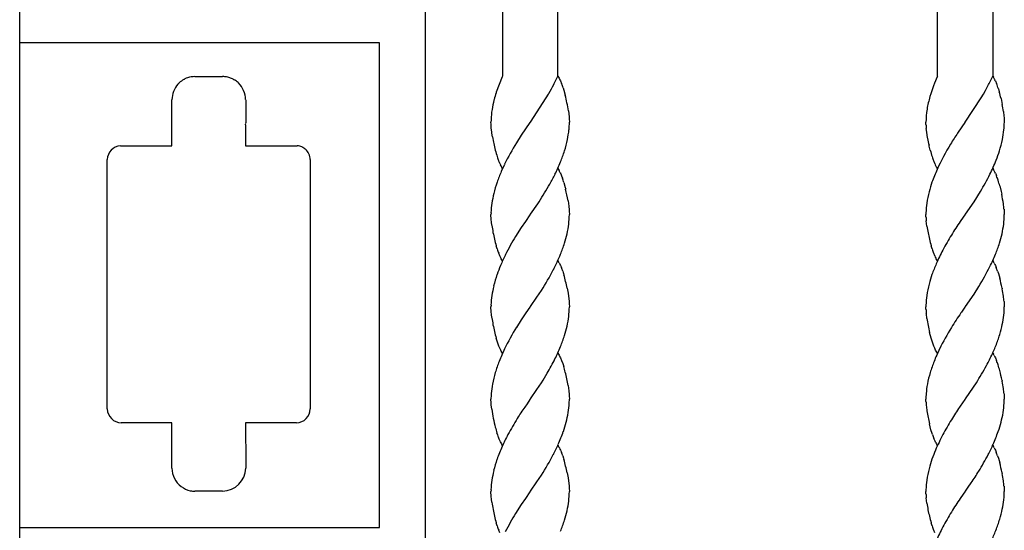
# Model space of a CAD drawing. Units: millimetres. Extents: x 0 to 8410, y 0 to 5940.
# Drawn here: x 5050 to 5264, y 1892 to 2002 of the extents above; entities that cross this region are included whole.
import ezdxf

# ---------------------------------------------------------------- set-up
doc = ezdxf.new("R2010")
doc.units = ezdxf.units.MM
doc.layers.add('YKK_13', color=4, linetype='Continuous', lineweight=30)

msp = doc.modelspace()

# ---------------------------------------------------------------- linework, layer by layer
at = {"layer": 'YKK_13', "linetype": 'Continuous'}
for p, q in [((5050.02, 1245), (5050.02, 2323.09)), ((5154.7, 2266.66), (5154.7, 1990.01)), ((5166.7, 1990.01), (5166.7, 2266.66)), ((5249.02, 1990.01), (5249.02, 2159.28)), ((5261.02, 2158.16), (5261.02, 1990.01)), ((5138.02, 1882.23), (5138.02, 2007.23)), ((5128.02, 1997.23), (5050.02, 1997.23)), ((5128.02, 1892.23), (5128.02, 1997.23)), ((5088.03, 1989.91), (5094.03, 1989.91)), ((5154.66, 1989.86), (5153.36, 1986.52)), ((5154.73, 1990.01), (5154.66, 1989.86)), ((5165.93, 1988.41), (5166.7, 1990.01)), ((5166.71, 1990.01), (5166.85, 1989.81)), ((5248.97, 1989.86), (5248.4, 1988.52)), ((5249.04, 1990.01), (5248.97, 1989.86)), ((5260.24, 1988.41), (5261.01, 1990.01)), ((5261.02, 1990.01), (5261.16, 1989.81)), ((5085.65, 1989.31), (5085.86, 1989.42)), ((5096.3, 1989.36), (5096.4, 1989.31)), ((5096.4, 1989.31), (5096.61, 1989.19)), ((5097.38, 1988.61), (5097.47, 1988.53)), ((5165.82, 1988.18), (5165.93, 1988.41)), ((5166.85, 1989.81), (5166.98, 1989.58)), ((5166.98, 1989.58), (5167.17, 1989.22)), ((5167.17, 1989.22), (5167.29, 1988.96)), ((5167.29, 1988.96), (5167.53, 1988.39)), ((5248.16, 1987.91), (5247.94, 1987.29)), ((5248.4, 1988.52), (5248.16, 1987.91)), ((5259.44, 1986.89), (5260.13, 1988.18)), ((5260.13, 1988.18), (5260.24, 1988.41)), ((5261.6, 1988.96), (5261.84, 1988.39)), ((5153.36, 1986.52), (5153.31, 1986.36)), ((5164.21, 1985.28), (5164.67, 1986.07)), ((5164.67, 1986.07), (5164.79, 1986.27)), ((5167.87, 1987.44), (5168.03, 1986.94)), ((5168.03, 1986.94), (5168.32, 1985.89)), ((5247.57, 1986.2), (5247.38, 1985.58)), ((5247.94, 1987.29), (5247.57, 1986.2)), ((5258.52, 1985.28), (5258.98, 1986.07)), ((5258.98, 1986.07), (5259.44, 1986.89)), ((5262.23, 1987.28), (5262.44, 1986.6)), ((5083.03, 1983.41), (5083.03, 1984.91)), ((5099.03, 1984.91), (5099.03, 1979.91)), ((5152.86, 1984.78), (5152.74, 1984.31)), ((5152.9, 1984.94), (5152.86, 1984.78)), ((5160.75, 1980.06), (5164.21, 1985.28)), ((5255.06, 1980.06), (5258.52, 1985.28)), ((5262.81, 1985.17), (5263.07, 1983.9)), ((5082.98, 1974.92), (5082.98, 1983.41)), ((5082.98, 1983.41), (5083.03, 1983.41)), ((5169, 1982.5), (5169.09, 1981.84)), ((5169.09, 1981.84), (5169.15, 1981.22)), ((5263.33, 1982.33), (5263.45, 1981.37)), ((5263.45, 1981.37), (5263.47, 1981.07)), ((5098.98, 1979.44), (5098.98, 1974.92)), ((5099.03, 1979.89), (5099.02, 1979.79)), ((5099.02, 1979.79), (5099.02, 1979.79)), ((5152.22, 1979.64), (5152.21, 1980.01)), ((5152.23, 1979.37), (5152.22, 1979.64)), ((5152.28, 1978.8), (5152.23, 1979.37)), ((5160.66, 1979.93), (5158.77, 1977.2)), ((5160.71, 1980.01), (5160.66, 1979.93)), ((5160.71, 1980.01), (5160.75, 1980.06)), ((5169.15, 1981.22), (5169.19, 1980.78)), ((5169.19, 1980.78), (5169.21, 1980.01)), ((5246.53, 1979.77), (5246.52, 1980.01)), ((5246.54, 1979.51), (5246.53, 1979.77)), ((5254.97, 1979.93), (5253.55, 1977.9)), ((5255.02, 1980.01), (5254.97, 1979.93)), ((5255.02, 1980.01), (5255.06, 1980.06)), ((5263.47, 1981.07), (5263.52, 1980.01)), ((5152.38, 1977.85), (5152.28, 1978.8)), ((5152.4, 1977.69), (5152.38, 1977.85)), ((5152.54, 1976.83), (5152.4, 1977.69)), ((5158.77, 1977.2), (5157.74, 1975.59)), ((5246.69, 1977.85), (5246.6, 1978.65)), ((5246.88, 1976.65), (5246.69, 1977.85)), ((5253.55, 1977.9), (5253.4, 1977.68)), ((5071.86, 1974.91), (5071.94, 1974.92)), ((5071.94, 1974.92), (5072.02, 1974.92)), ((5072.02, 1974.92), (5082.98, 1974.92)), ((5098.98, 1974.92), (5110.02, 1974.92)), ((5110.02, 1974.92), (5110.09, 1974.92)), ((5110.09, 1974.92), (5110.17, 1974.91)), ((5246.91, 1976.47), (5246.88, 1976.65)), ((5247.24, 1974.85), (5247.2, 1975.03)), ((5111.87, 1974.27), (5111.98, 1974.18)), ((5247.46, 1973.95), (5247.24, 1974.85)), ((5069.02, 1917.92), (5069.02, 1971.92)), ((5113.02, 1971.92), (5113.02, 1917.92)), ((5154.01, 1971.34), (5153.9, 1971.63)), ((5154.39, 1970.55), (5154.26, 1970.8)), ((5155.14, 1970.9), (5154.45, 1969.38)), ((5248.45, 1971.06), (5248.21, 1971.63)), ((5154.58, 1970.21), (5154.39, 1970.55)), ((5154.71, 1970.01), (5154.58, 1970.21)), ((5166.71, 1970.01), (5166.85, 1969.81)), ((5166.85, 1969.81), (5166.98, 1969.58)), ((5167.23, 1969.09), (5167.35, 1968.82)), ((5167.35, 1968.82), (5167.53, 1968.39)), ((5248.83, 1970.32), (5248.7, 1970.55)), ((5248.89, 1970.21), (5248.83, 1970.32)), ((5249.02, 1970.01), (5248.89, 1970.21)), ((5261.02, 1970.01), (5261.16, 1969.81)), ((5261.6, 1968.96), (5261.66, 1968.82)), ((5261.66, 1968.82), (5261.84, 1968.39)), ((5167.53, 1968.39), (5167.7, 1967.93)), ((5168.03, 1966.94), (5168.32, 1965.89)), ((5168.32, 1965.89), (5168.37, 1965.71)), ((5168.37, 1965.71), (5168.41, 1965.53)), ((5256.96, 1962.81), (5258.37, 1965.03)), ((5262.54, 1966.25), (5262.85, 1964.99)), ((5262.85, 1964.99), (5262.97, 1964.44)), ((5160.77, 1960.09), (5162.34, 1962.34)), ((5162.34, 1962.34), (5162.66, 1962.81)), ((5168.92, 1963.01), (5169.09, 1961.84)), ((5255.08, 1960.09), (5256.96, 1962.81)), ((5152.22, 1960.42), (5152.21, 1960.01)), ((5152.26, 1958.95), (5152.21, 1960.01)), ((5160.71, 1960.01), (5160.66, 1959.93)), ((5160.71, 1960.01), (5160.77, 1960.09)), ((5169.09, 1961.84), (5169.16, 1961.07)), ((5169.16, 1961.07), (5169.19, 1960.78)), ((5169.19, 1960.78), (5169.21, 1960.01)), ((5246.53, 1960.42), (5246.52, 1960.01)), ((5246.53, 1959.77), (5246.52, 1960.01)), ((5255.02, 1960.01), (5254.97, 1959.93)), ((5255.02, 1960.01), (5255.08, 1960.09)), ((5263.46, 1961.21), (5263.5, 1960.78)), ((5263.5, 1960.78), (5263.52, 1960.01)), ((5152.32, 1958.34), (5152.26, 1958.95)), ((5152.4, 1957.69), (5152.32, 1958.34)), ((5159.67, 1958.52), (5158.77, 1957.2)), ((5160.66, 1959.93), (5159.67, 1958.52)), ((5246.54, 1959.51), (5246.53, 1959.77)), ((5246.74, 1957.52), (5246.6, 1958.65)), ((5254.11, 1958.71), (5253.98, 1958.52)), ((5254.97, 1959.93), (5254.11, 1958.71)), ((5158.77, 1957.2), (5157.55, 1955.29)), ((5153.56, 1952.57), (5153.35, 1953.25)), ((5154.14, 1951.06), (5153.9, 1951.63)), ((5247.87, 1952.57), (5247.66, 1953.25)), ((5248.45, 1951.06), (5248.21, 1951.63)), ((5154.32, 1950.67), (5154.14, 1951.06)), ((5154.45, 1950.43), (5154.32, 1950.67)), ((5154.58, 1950.21), (5154.45, 1950.43)), ((5154.71, 1950.01), (5154.58, 1950.21)), ((5166.71, 1950.01), (5166.85, 1949.81)), ((5167.04, 1949.47), (5167.17, 1949.22)), ((5248.76, 1950.43), (5248.7, 1950.55)), ((5248.89, 1950.21), (5248.76, 1950.43)), ((5249.02, 1950.01), (5248.89, 1950.21)), ((5261.02, 1950.01), (5261.16, 1949.81)), ((5261.35, 1949.47), (5261.48, 1949.22)), ((5167.17, 1949.22), (5167.29, 1948.96)), ((5167.29, 1948.96), (5167.47, 1948.53)), ((5167.76, 1947.77), (5167.92, 1947.28)), ((5167.92, 1947.28), (5168.03, 1946.94)), ((5261.48, 1949.22), (5261.6, 1948.96)), ((5261.6, 1948.96), (5261.78, 1948.53)), ((5262.07, 1947.77), (5262.23, 1947.28)), ((5262.23, 1947.28), (5262.54, 1946.25)), ((5162.19, 1942.11), (5163.16, 1943.59)), ((5168.73, 1944.08), (5168.92, 1943.01)), ((5168.92, 1943.01), (5169.15, 1941.22)), ((5256.96, 1942.81), (5258, 1944.43)), ((5263.04, 1944.08), (5263.07, 1943.9)), ((5160.77, 1940.09), (5162.19, 1942.11)), ((5169.15, 1941.22), (5169.19, 1940.78)), ((5169.19, 1940.78), (5169.21, 1940.01)), ((5255.08, 1940.09), (5256.96, 1942.81)), ((5263.46, 1941.22), (5263.5, 1940.78)), ((5263.5, 1940.78), (5263.52, 1940.01)), ((5152.22, 1940.42), (5152.21, 1940.01)), ((5152.26, 1938.95), (5152.21, 1940.01)), ((5152.32, 1938.34), (5152.26, 1938.95)), ((5159.8, 1938.71), (5158.77, 1937.2)), ((5160.66, 1939.93), (5159.8, 1938.71)), ((5160.71, 1940.01), (5160.66, 1939.93)), ((5160.71, 1940.01), (5160.77, 1940.09)), ((5246.53, 1940.42), (5246.52, 1940.01)), ((5246.53, 1939.77), (5246.52, 1940.01)), ((5246.54, 1939.51), (5246.53, 1939.77)), ((5246.62, 1938.49), (5246.6, 1938.65)), ((5254.23, 1938.88), (5254.11, 1938.71)), ((5254.97, 1939.93), (5254.23, 1938.88)), ((5255.02, 1940.01), (5254.97, 1939.93)), ((5255.02, 1940.01), (5255.08, 1940.09)), ((5152.4, 1937.69), (5152.32, 1938.34)), ((5158.77, 1937.2), (5157.74, 1935.59)), ((5246.74, 1937.52), (5246.62, 1938.49)), ((5247.66, 1933.25), (5247.33, 1934.48)), ((5153.56, 1932.57), (5153.35, 1933.25)), ((5153.78, 1931.93), (5153.56, 1932.57)), ((5247.87, 1932.57), (5247.66, 1933.25)), ((5248.09, 1931.93), (5247.87, 1932.57)), ((5153.95, 1931.48), (5153.78, 1931.93)), ((5154.14, 1931.06), (5153.95, 1931.48)), ((5154.32, 1930.67), (5154.14, 1931.06)), ((5154.45, 1930.43), (5154.32, 1930.67)), ((5154.58, 1930.21), (5154.45, 1930.43)), ((5154.71, 1930.01), (5154.58, 1930.21)), ((5248.26, 1931.48), (5248.09, 1931.93)), ((5248.45, 1931.06), (5248.26, 1931.48)), ((5248.63, 1930.67), (5248.45, 1931.06)), ((5248.76, 1930.43), (5248.63, 1930.67)), ((5248.89, 1930.21), (5248.76, 1930.43)), ((5249.02, 1930.01), (5248.89, 1930.21)), ((5166.71, 1930.01), (5166.85, 1929.8)), ((5166.85, 1929.8), (5166.98, 1929.58)), ((5166.98, 1929.58), (5167.17, 1929.22)), ((5167.17, 1929.22), (5167.29, 1928.96)), ((5167.29, 1928.96), (5167.53, 1928.39)), ((5167.53, 1928.39), (5167.76, 1927.77)), ((5261.02, 1930.01), (5261.16, 1929.8)), ((5261.35, 1929.47), (5261.48, 1929.22)), ((5261.48, 1929.22), (5261.6, 1928.96)), ((5261.6, 1928.96), (5261.84, 1928.39)), ((5167.76, 1927.77), (5167.98, 1927.11)), ((5163.16, 1923.59), (5163.51, 1924.14)), ((5163.51, 1924.14), (5164.43, 1925.65)), ((5263.04, 1924.08), (5263.07, 1923.9)), ((5160.77, 1920.09), (5162.19, 1922.11)), ((5162.19, 1922.11), (5163.16, 1923.59)), ((5168.92, 1923.01), (5169.09, 1921.84)), ((5169.09, 1921.84), (5169.16, 1921.07)), ((5256.07, 1921.5), (5257.47, 1923.59)), ((5152.24, 1919.24), (5152.21, 1920.01)), ((5160.66, 1919.93), (5160.04, 1919.05)), ((5160.71, 1920.01), (5160.66, 1919.93)), ((5160.71, 1920.01), (5160.77, 1920.09)), ((5169.16, 1921.07), (5169.19, 1920.78)), ((5169.19, 1920.78), (5169.21, 1920.01)), ((5169.19, 1919.18), (5169.21, 1920.01)), ((5246.53, 1919.77), (5246.52, 1920.01)), ((5246.54, 1919.51), (5246.53, 1919.77)), ((5254.97, 1919.93), (5253.98, 1918.52)), ((5255.02, 1920.01), (5254.97, 1919.93)), ((5255.02, 1920.01), (5255.08, 1920.09)), ((5255.08, 1920.09), (5256.07, 1921.5)), ((5263.46, 1921.22), (5263.5, 1920.78)), ((5263.5, 1920.78), (5263.52, 1920.01)), ((5263.5, 1919.18), (5263.52, 1920.01)), ((5152.28, 1918.8), (5152.24, 1919.24)), ((5152.38, 1917.85), (5152.28, 1918.8)), ((5160.04, 1919.05), (5159.53, 1918.32)), ((5253.98, 1918.52), (5253.84, 1918.32)), ((5082.98, 1914.92), (5072.02, 1914.92)), ((5082.98, 1909.94), (5082.98, 1914.92)), ((5110.02, 1914.92), (5098.98, 1914.92)), ((5098.98, 1914.92), (5098.98, 1910.64)), ((5247.61, 1913.42), (5247.28, 1914.67)), ((5247.87, 1912.57), (5247.61, 1913.42)), ((5153.67, 1912.25), (5153.5, 1912.74)), ((5154.07, 1911.2), (5153.95, 1911.48)), ((5154.26, 1910.8), (5154.07, 1911.2)), ((5247.92, 1912.41), (5247.87, 1912.57)), ((5248.32, 1911.34), (5248.26, 1911.48)), ((5248.51, 1910.93), (5248.32, 1911.34)), ((5248.7, 1910.55), (5248.51, 1910.93)), ((5083.03, 1909.94), (5082.98, 1909.94)), ((5083.03, 1905.09), (5083.03, 1909.94)), ((5098.98, 1910.64), (5098.98, 1910.64)), ((5098.98, 1910.64), (5099.03, 1910.09)), ((5099.03, 1910.09), (5099.03, 1905.09)), ((5154.39, 1910.55), (5154.26, 1910.8)), ((5154.71, 1910.01), (5154.58, 1910.21)), ((5166.71, 1910.01), (5166.85, 1909.8)), ((5167.04, 1909.47), (5167.17, 1909.22)), ((5167.17, 1909.22), (5167.29, 1908.96)), ((5167.29, 1908.96), (5167.47, 1908.53)), ((5249.02, 1910.01), (5248.89, 1910.21)), ((5261.02, 1910.01), (5261.16, 1909.8)), ((5261.35, 1909.47), (5261.48, 1909.22)), ((5261.48, 1909.22), (5261.6, 1908.96)), ((5261.6, 1908.96), (5261.78, 1908.53)), ((5167.76, 1907.77), (5167.92, 1907.28)), ((5167.92, 1907.28), (5168.03, 1906.94)), ((5262.07, 1907.77), (5262.23, 1907.28)), ((5262.23, 1907.28), (5262.54, 1906.24)), ((5162.19, 1902.11), (5163.16, 1903.59)), ((5168.73, 1904.08), (5168.92, 1903.01)), ((5168.92, 1903.01), (5169.15, 1901.21)), ((5263.04, 1904.08), (5263.07, 1903.9)), ((5152.22, 1900.42), (5152.21, 1900.01)), ((5160.77, 1900.09), (5162.19, 1902.11)), ((5169.15, 1901.21), (5169.19, 1900.78)), ((5169.19, 1900.78), (5169.21, 1900.01)), ((5246.53, 1900.42), (5246.52, 1900.01)), ((5255.08, 1900.09), (5255.7, 1900.96)), ((5255.7, 1900.96), (5256.35, 1901.9)), ((5263.46, 1901.21), (5263.5, 1900.78)), ((5263.5, 1900.78), (5263.52, 1900.01)), ((5094.03, 1900.09), (5088.03, 1900.09)), ((5152.26, 1898.95), (5152.21, 1900.01)), ((5152.32, 1898.34), (5152.26, 1898.95)), ((5152.4, 1897.69), (5152.32, 1898.34)), ((5159.67, 1898.52), (5158.77, 1897.2)), ((5160.66, 1899.93), (5159.67, 1898.52)), ((5160.71, 1900.01), (5160.66, 1899.93)), ((5160.71, 1900.01), (5160.77, 1900.09)), ((5246.53, 1899.77), (5246.52, 1900.01)), ((5246.54, 1899.51), (5246.53, 1899.77)), ((5246.74, 1897.52), (5246.6, 1898.65)), ((5254.11, 1898.71), (5253.98, 1898.52)), ((5254.97, 1899.93), (5254.11, 1898.71)), ((5255.02, 1900.01), (5254.97, 1899.93)), ((5255.02, 1900.01), (5255.08, 1900.09)), ((5158.77, 1897.2), (5157.55, 1895.29)), ((5050.02, 1892.23), (5128.02, 1892.23)), ((5153.56, 1892.57), (5153.35, 1893.25)), ((5154.14, 1891.06), (5153.9, 1891.63)), ((5247.87, 1892.57), (5247.66, 1893.25)), ((5248.45, 1891.06), (5248.21, 1891.63))]:
    msp.add_line(p, q, dxfattribs=at)
for centre, radius, start, end in [((5088.17, 1984.1), 5.82, 91.3988, 107.4155), ((5093.66, 1977.16), 12.75, 86.045, 88.3368), ((5093.53, 1982.13), 7.82, 78.0428, 82.6259), ((5088.48, 1984.73), 5.45, 139.5077, 178.0999), ((5090.83, 1982.11), 8.95, 134.25, 136.5418), ((5088.35, 1984.49), 5.53, 119.3003, 133.0349), ((5089.02, 1982.49), 7.61, 109.912, 114.495), ((5093.35, 1982.86), 7.15, 68.5615, 75.4349), ((5092.26, 1981.19), 9.12, 63.6948, 65.9866), ((5093.38, 1984.09), 6.03, 48.43, 57.5925), ((5093.66, 1984.75), 5.36, 1.7524, 44.7843), ((5117.56, 2013.04), 54.29, 330.4595, 332.7513), ((5144.08, 1979.45), 25.1, 18.5617, 20.8535), ((5252.75, 1984.79), 9.79, 28.5627, 30.8544), ((5248.73, 1982.94), 14.21, 25.0585, 27.3503), ((5234.29, 1978.02), 29.44, 18.3279, 20.6197), ((5188.6, 1975.34), 36.97, 162.6559, 164.9477), ((5126.24, 1975.72), 43.29, 9.0103, 13.5933), ((5280.87, 1976.53), 34.69, 164.8896, 169.4726), ((5226.88, 1976.71), 36.91, 13.248, 15.5398), ((5178.48, 1978.53), 26.38, 167.3575, 171.9405), ((5223.96, 1976.64), 39.78, 8.2217, 10.5135), ((5170.81, 1979.87), 18.6, 172.7065, 179.5799), ((5270.5, 1979.41), 23.98, 171.7053, 178.5787), ((5090.38, 1980.65), 8.69, 351.995, 354.2867), ((5098.53, 1979.91), 0.5, 357.422, 359.7138), ((5127.93, 1981.27), 41.31, 355.9571, 358.2488), ((5268.07, 1980.68), 21.56, 183.1101, 185.4019), ((5222.24, 1981.27), 41.31, 355.9571, 358.2488), ((5143.04, 1981.3), 26.25, 348.982, 353.5651), ((5312.25, 1938.06), 70.94, 146.0546, 148.3463), ((5237.35, 1981.3), 26.25, 348.982, 353.5651), ((5072.07, 1971.87), 3.05, 93.8396, 179.0628), ((5109.91, 1971.16), 3.76, 76.796, 85.9584), ((5188.83, 1983.09), 36.83, 189.791, 194.3741), ((5214.98, 1940.88), 66.95, 148.7687, 153.3518), ((5137.63, 1983.1), 31.92, 343.0843, 347.6673), ((5283.17, 1983.05), 36.86, 190.2784, 192.5701), ((5296.4, 1948.11), 52.17, 148.6053, 155.4787), ((5231.94, 1983.1), 31.92, 343.0843, 347.6673), ((5109.77, 1971.27), 3.69, 67.4109, 74.2843), ((5108.19, 1968.07), 7.26, 63.3483, 65.6401), ((5109.32, 1970.89), 4.23, 53.03, 59.9034), ((5109.92, 1971.87), 3.1, 0.9327, 48.3719), ((5187.73, 1983.37), 35.84, 195.247, 197.5388), ((5107.74, 1994.25), 63.79, 339.0236, 341.3153), ((5282.04, 1983.37), 35.84, 195.247, 197.5388), ((5212, 1990.52), 53.17, 339.3924, 341.6842), ((5177.35, 1980.56), 25.1, 198.5617, 200.8535), ((5167.64, 1977.22), 14.84, 203.346, 205.6378), ((5100.08, 2000.05), 73.06, 334.6308, 336.9226), ((5271.66, 1980.56), 25.1, 198.5617, 200.8535), ((5261.32, 1977.06), 14.21, 205.0133, 207.3051), ((5184.6, 2004.16), 83.68, 334.962, 337.2538), ((5213.23, 1945.09), 63.6, 157.5441, 159.8359), ((5112.68, 1995.46), 59.73, 331.1414, 333.4331), ((5154.85, 1963), 13.79, 26.2088, 28.5005), ((5317.25, 1941.07), 74.1, 157.2143, 159.506), ((5166.4, 2018.01), 106.14, 330.0552, 332.3469), ((5252.75, 1964.79), 9.79, 28.5627, 30.8544), ((5248.73, 1962.94), 14.21, 25.0585, 27.3503), ((5183.78, 1956.72), 31.95, 161.2133, 165.7963), ((5068.33, 2023.13), 111.96, 327.4021, 329.6939), ((5143.24, 1959.34), 25.93, 17.0619, 19.3537), ((5298.52, 1950.47), 53.32, 161.9233, 164.215), ((5238.39, 1959.45), 25.1, 18.5617, 20.8535), ((5232.49, 1957.91), 31.19, 15.5094, 17.8011), ((5204.47, 1953.43), 52.85, 167.8365, 170.1283), ((5105.67, 1951.54), 64.28, 10.2842, 12.576), ((5278.01, 1957.38), 31.72, 166.1549, 170.7379), ((5210.28, 1954.22), 53.67, 8.6851, 10.9768), ((5178.17, 1959.22), 25.98, 172.7662, 177.3493), ((5272.48, 1959.21), 25.98, 172.7525, 177.3355), ((5235.52, 1958.55), 28.06, 5.4536, 7.7454), ((5143.35, 1960.59), 25.87, 354.12, 358.7031), ((5237.66, 1960.59), 25.87, 354.1339, 358.7169), ((5142.98, 1961.43), 26.34, 347.8124, 352.3954), ((5268.07, 1960.68), 21.56, 183.1101, 185.4019), ((5326.25, 1908.74), 87.76, 145.447, 147.7388), ((5237.29, 1961.43), 26.34, 347.8124, 352.3954), ((5190.42, 1963.27), 38.43, 188.3602, 192.9433), ((5117.07, 1968.71), 53.22, 343.7406, 346.0324), ((5282.62, 1962.9), 36.28, 188.5246, 193.1077), ((5211.38, 1968.73), 53.22, 343.7277, 346.0194), ((5188.66, 1963.33), 36.72, 193.6473, 195.9391), ((5206.73, 1925.43), 57.53, 148.7367, 153.3198), ((5107.74, 1974.25), 63.79, 339.0236, 341.3153), ((5282.97, 1963.33), 36.72, 193.6473, 195.9391), ((5332.11, 1907.48), 93.4, 149.0018, 151.2935), ((5202.05, 1974.25), 63.79, 339.0236, 341.3153), ((5177.35, 1960.56), 25.1, 198.5617, 200.8535), ((5124.16, 1969.27), 46.69, 332.9349, 337.518), ((5271.66, 1960.56), 25.1, 198.5617, 200.8535), ((5323.59, 1915.28), 82.23, 153.2084, 155.5002), ((5194.39, 1980.04), 73.06, 334.6398, 336.9315), ((5211.55, 1924.2), 62.4, 154.2914, 156.5832), ((5158.44, 1944.78), 9.79, 28.6262, 30.918), ((5307.54, 1925.09), 63.6, 157.5441, 159.8359), ((5261.32, 1957.06), 14.21, 205.0133, 207.3051), ((5252.75, 1944.79), 9.79, 28.5627, 30.8544), ((5203.53, 1929.02), 53.14, 157.9163, 160.208), ((5109.03, 1978), 64.14, 327.5493, 332.1324), ((5148.49, 1940.95), 20.44, 19.484, 21.7758), ((5205.23, 1976.71), 61.86, 328.5476, 333.1306), ((5242.8, 1940.95), 20.44, 19.484, 21.7758), ((5214.53, 1927.65), 64.01, 162.3907, 164.6824), ((5132.64, 1936.76), 36.82, 11.471, 16.054), ((5298.52, 1930.47), 53.32, 161.9233, 164.215), ((5208.67, 1932.62), 55.57, 11.9086, 14.2004), ((5204.35, 1933.42), 52.73, 167.8106, 170.1023), ((5278.01, 1937.38), 31.72, 166.1549, 170.7379), ((5223.83, 1936.64), 39.91, 8.1925, 10.4843), ((5178.17, 1939.22), 25.98, 172.7662, 177.3493), ((5272.48, 1939.21), 25.98, 172.7525, 177.3355), ((5235.65, 1938.55), 27.94, 5.4831, 7.7748), ((5143.35, 1940.59), 25.87, 354.12, 358.7031), ((5268.07, 1940.68), 21.56, 183.1101, 185.4019), ((5331.07, 1885.58), 93.52, 145.3807, 147.6725), ((5237.47, 1941.15), 26.11, 350.1818, 354.7649), ((5232.5, 1940.57), 31.03, 356.6604, 358.9522), ((5190.42, 1943.27), 38.43, 188.3602, 192.9433), ((5142.98, 1941.43), 26.34, 347.8124, 352.3954), ((5284.95, 1943.35), 38.66, 188.6731, 193.2562), ((5211.34, 1947.73), 53.02, 345.7026, 347.9943), ((5188.66, 1943.33), 36.72, 193.6473, 195.9391), ((5214.98, 1900.88), 66.95, 148.7687, 153.3518), ((5117.07, 1948.71), 53.22, 343.7406, 346.0324), ((5309.29, 1900.88), 66.94, 148.7734, 153.3565), ((5201.58, 1953.4), 63.96, 340.6423, 342.934), ((5107.74, 1954.25), 63.79, 339.0236, 341.3153), ((5203.06, 1955.42), 63.27, 336.1803, 338.472), ((5221.8, 1900.17), 73.4, 155.2493, 157.5411), ((5100.08, 1960.05), 73.06, 334.6308, 336.9226), ((5316.11, 1900.16), 73.4, 155.2404, 157.5321), ((5214.05, 1906.17), 63.99, 159.8493, 162.1411), ((5087.77, 1969.02), 88.07, 330.4994, 332.7911), ((5308.36, 1906.18), 63.99, 159.8599, 162.1517), ((5196.57, 1960.31), 71.21, 332.397, 334.6888), ((5252.88, 1924.79), 9.68, 28.9294, 31.2212), ((5238.39, 1919.45), 25.1, 18.5617, 20.8535), ((5183.76, 1917.05), 31.85, 164.0705, 168.6536), ((5137.53, 1917.89), 31.82, 14.5614, 16.8532), ((5132.7, 1916.96), 36.73, 9.4871, 14.0702), ((5278.07, 1917.05), 31.85, 164.0596, 168.6427), ((5165.33, 1980.58), 108.34, 328.2589, 330.5506), ((5232.36, 1917.91), 31.31, 15.4438, 17.7355), ((5208.79, 1912.61), 55.44, 11.9378, 14.2296), ((5223.83, 1916.64), 39.91, 8.1925, 10.4843), ((5178.26, 1918.87), 26.11, 170.1818, 174.7649), ((5272.57, 1918.87), 26.11, 170.1818, 174.7649), ((5235.65, 1918.55), 27.94, 5.4831, 7.7748), ((5183.23, 1919.43), 31.03, 176.6373, 178.9291), ((5277.54, 1919.44), 31.03, 176.6604, 178.9522), ((5268.07, 1920.68), 21.56, 183.1101, 185.4019), ((5072.09, 1917.99), 3.08, 181.4067, 268.6124), ((5109.94, 1917.99), 3.08, 271.3972, 358.6028), ((5185.28, 1922.32), 33.2, 187.725, 194.5984), ((5219.84, 1876.7), 73.28, 145.3918, 147.6835), ((5143.21, 1920.99), 26.04, 351.4366, 356.0197), ((5274.92, 1921.53), 28.46, 185.8168, 188.1086), ((5282.62, 1922.9), 36.28, 188.5246, 193.1077), ((5321.31, 1872.06), 81.81, 145.5623, 147.8541), ((5237.52, 1920.99), 26.04, 351.4366, 356.0197), ((5245.14, 1863.13), 101.93, 148.8364, 151.1282), ((5117, 1927.18), 52.93, 346.748, 349.0398), ((5332.11, 1867.48), 93.4, 149.0018, 151.2935), ((5211.31, 1927.18), 52.93, 346.748, 349.0398), ((5183.58, 1922.12), 31.5, 195.0306, 197.3224), ((5098.49, 1938.95), 74.1, 337.2143, 339.506), ((5117.22, 1929.55), 53.32, 341.9233, 344.215), ((5192.79, 1938.95), 74.1, 337.2143, 339.506), ((5211.53, 1929.55), 53.32, 341.9233, 344.215), ((5172.93, 1919.06), 20.44, 199.484, 201.7758), ((5219.74, 1879.69), 71.73, 152.9143, 155.206), ((5271.22, 1920.52), 24.67, 199.1994, 201.4912), ((5333.13, 1870.96), 92.7, 153.4848, 155.7765), ((5222.94, 1881.07), 74.1, 157.2143, 159.506), ((5162.98, 1915.24), 9.79, 208.6262, 210.918), ((5110.65, 1935.88), 61.73, 333.1713, 335.463), ((5158.57, 1904.77), 9.69, 28.9934, 31.2852), ((5297.84, 1889.02), 53.14, 157.9163, 160.208), ((5257.29, 1915.24), 9.79, 208.6262, 210.918), ((5204.96, 1935.88), 61.73, 333.1713, 335.463), ((5252.88, 1904.79), 9.68, 28.9294, 31.2212), ((5214.53, 1887.65), 64.01, 162.3907, 164.6824), ((5109.03, 1938), 64.14, 327.5493, 332.1324), ((5148.49, 1900.95), 20.44, 19.484, 21.7758), ((5132.64, 1896.76), 36.82, 11.471, 16.054), ((5298.52, 1890.47), 53.32, 161.9233, 164.215), ((5169.16, 1957.33), 103.4, 329.2269, 331.5187), ((5242.8, 1900.95), 20.44, 19.484, 21.7758), ((5088.15, 1905.16), 5.12, 180.8083, 232.6194), ((5093.9, 1905.22), 5.13, 271.3972, 358.6028), ((5204.35, 1893.42), 52.73, 167.8106, 170.1023), ((5278.01, 1897.38), 31.72, 166.1549, 170.7379), ((5208.79, 1892.61), 55.44, 11.9378, 14.2296), ((5178.17, 1899.22), 25.98, 172.7662, 177.3493), ((5272.48, 1899.21), 25.98, 172.7525, 177.3355), ((5193.93, 1944.51), 75.57, 325.6793, 327.971), ((5223.83, 1896.64), 39.91, 8.1925, 10.4843), ((5235.52, 1898.55), 28.06, 5.4536, 7.7454), ((5088.25, 1905.55), 5.49, 234.2874, 257.1298), ((5088.18, 1906.41), 6.32, 259.4513, 268.6138), ((5143.35, 1900.59), 25.87, 354.12, 358.7031), ((5268.07, 1900.68), 21.56, 183.1101, 185.4019), ((5326.25, 1848.74), 87.76, 145.447, 147.7388), ((5237.47, 1901.15), 26.11, 350.1818, 354.7649), ((5232.5, 1900.57), 31.03, 356.6604, 358.9522), ((5190.49, 1903.27), 38.49, 188.343, 192.926), ((5142.98, 1901.43), 26.34, 347.8124, 352.3954), ((5282.68, 1902.89), 36.35, 188.5061, 193.0892), ((5211.34, 1907.73), 53.02, 345.7026, 347.9943), ((5188.53, 1903.33), 36.6, 193.6973, 195.9891), ((5206.73, 1865.43), 57.53, 148.7367, 153.3198), ((5107.74, 1914.25), 63.79, 339.0236, 341.3153), ((5117.07, 1908.71), 53.22, 343.7406, 346.0324), ((5282.84, 1903.33), 36.6, 193.6973, 195.9891), ((5332.11, 1847.48), 93.4, 149.0018, 151.2935), ((5201.58, 1913.4), 63.96, 340.6423, 342.934), ((5177.35, 1900.56), 25.1, 198.5617, 200.8535), ((5271.66, 1900.56), 25.1, 198.5617, 200.8535), ((5323.59, 1855.28), 82.23, 153.2084, 155.5002), ((5202.94, 1915.42), 63.39, 336.2238, 338.5156)]:
    msp.add_arc(centre, radius, start, end, dxfattribs=at)

doc.saveas('drawing.dxf')
